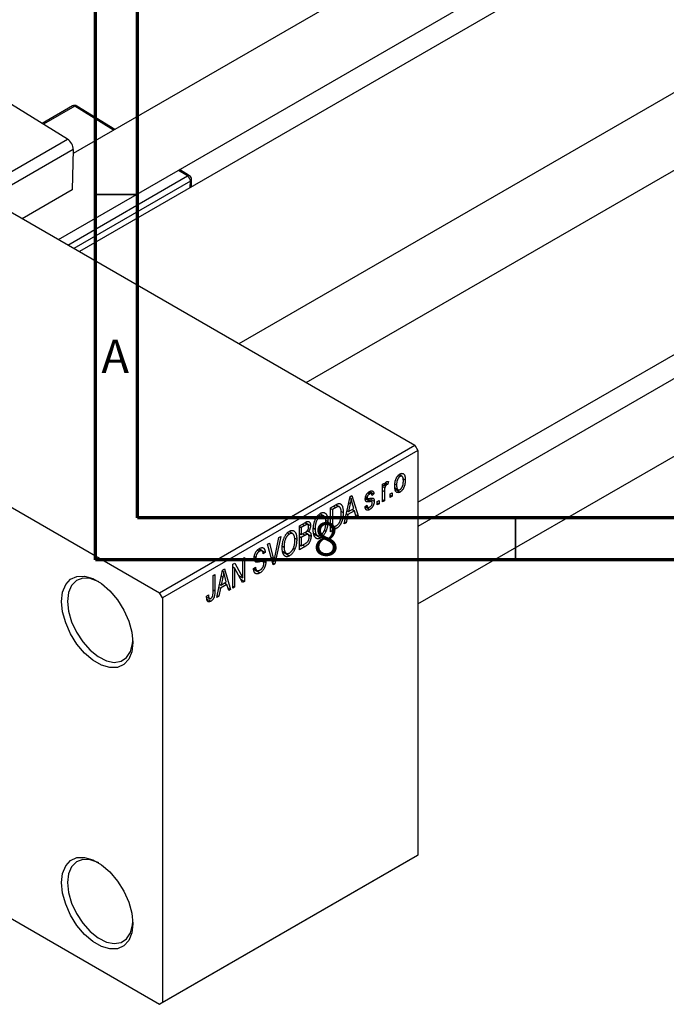
# Model space of a CAD drawing. Units: millimetres. Extents: x -54 to 462, y -48 to 292.
# Drawn here: x 6 to 83, y -48 to 69 of the extents above; entities that cross this region are included whole.
import ezdxf

# ---------------------------------------------------------------- set-up
doc = ezdxf.new("R2010")
doc.units = ezdxf.units.MM
doc.styles.add('SLDTEXTSTYLE0', font='TXT', dxfattribs={"width": 0.75})

msp = doc.modelspace()

# ---------------------------------------------------------------- linework, layer by layer
at = {"color": 7, "linetype": 'Continuous', "lineweight": 70}
for p, q in [((15, 5), (15, 292)), ((20, 10), (20, 287)), ((410, 10), (20, 10)), ((415, 5), (15, 5))]:
    msp.add_line(p, q, dxfattribs=at)
at = {"color": 7, "linetype": 'Continuous', "lineweight": 25}
for p, q in [((138.47, 126.18), (12.34, 53.39)), ((10.58, 43.14), (142.47, 119.25)), ((143.36, 116.9), (13.07, 41.7)), ((157.5, 103.13), (32.06, 30.74)), ((40.07, 26.12), (167.75, 99.81)), ((11.67, 55.09), (-8.11, 67.32)), ((53.39, 11.86), (143.61, 63.93)), ((-23.33, 62.71), (53.03, 18.64)), ((145.74, 62.29), (53.39, 8.99)), ((12.26, 59.04), (8.65, 56.96)), ((17.29, 56.24), (12.77, 59.03)), ((53.39, -0.25), (154.03, 57.84)), ((3.54, 50.4), (11.67, 55.09)), ((12.35, 53.85), (4.22, 49.16)), ((12.35, 53.85), (12.2, 49.04)), ((26.2, 50.73), (25.01, 51.47)), ((26.41, 49.4), (26.44, 50.29)), ((12.2, 49.04), (6.28, 45.62)), ((-15.56, 23.13), (22.63, 1.09)), ((22.63, 1.09), (53.03, 18.64)), ((53.39, 18.02), (22.98, 0.48)), ((53.03, 18.64), (53.39, 18.02)), ((53.39, 18.02), (53.39, -30.16)), ((49.18, 14), (49.4, 14.13)), ((49.4, 14.13), (49.4, 13.8)), ((49.53, 14.16), (49.82, 14)), ((49.88, 14.33), (49.82, 14)), ((51.04, 15.05), (51.24, 14.93)), ((51.48, 14.95), (51.14, 15.15)), ((51.6, 14.7), (51.88, 14.54)), ((47.42, 12.97), (47.63, 12.85)), ((47.84, 12.88), (47.52, 13.06)), ((47.63, 13.14), (48.15, 12.85)), ((49.18, 11.92), (49.18, 14)), ((49.18, 13.93), (49.4, 13.8)), ((49.18, 13.73), (49.44, 13.58)), ((49.4, 13.13), (49.4, 12.05)), ((49.48, 14.04), (49.66, 13.94)), ((50.08, 12.85), (50.3, 12.98)), ((50.3, 12.98), (50.3, 12.57)), ((50.66, 14.03), (50.85, 13.92)), ((50.67, 13.56), (51.02, 13.36)), ((50.7, 13.4), (51.25, 13.08)), ((44.61, 9.28), (45.3, 12.54)), ((45.15, 11.82), (45.33, 11.72)), ((45.27, 12.41), (45.43, 12.32)), ((45.3, 12.54), (45.53, 12.67)), ((45.53, 12.67), (46.25, 10.23)), ((45.74, 11.13), (45.56, 11.8)), ((47.14, 12.39), (47.9, 11.95)), ((47.15, 12.45), (47.39, 12.31)), ((47.16, 12.53), (47.34, 12.43)), ((47.6, 12.31), (48.18, 11.98)), ((48.15, 12.85), (47.92, 12.68)), ((48.53, 11.96), (48.76, 12.09)), ((48.53, 11.55), (48.53, 11.96)), ((48.53, 11.81), (48.76, 11.68)), ((48.76, 12.09), (48.76, 11.68)), ((49.18, 12.18), (49.4, 12.05)), ((49.4, 12.05), (49.18, 11.92)), ((50.08, 12.44), (50.08, 12.85)), ((50.08, 12.7), (50.3, 12.57)), ((50.3, 12.57), (50.08, 12.44)), ((42.97, 11.2), (43.6, 11.56)), ((42.97, 8.34), (42.97, 11.2)), ((42.97, 11.12), (43.2, 10.99)), ((43.6, 11.22), (43.2, 10.99)), ((43.2, 10.99), (43.2, 8.8)), ((43.58, 11.55), (43.92, 11.35)), ((44.03, 11.32), (43.61, 11.56)), ((44.22, 10.81), (44.48, 10.66)), ((44.94, 10.87), (45.12, 10.76)), ((45.82, 10.84), (45.04, 10.39)), ((45.33, 11.72), (45.12, 10.76)), ((45.12, 10.76), (45.74, 11.13)), ((45.53, 11), (45.82, 10.84)), ((46.02, 10.09), (45.82, 10.84)), ((47.09, 11.34), (47.31, 11.51)), ((47.1, 11.3), (47.64, 10.99)), ((47.17, 11.41), (47.42, 11.27)), ((48.76, 11.68), (48.53, 11.55)), ((39.28, 9.06), (39.98, 9.47)), ((40.27, 9.2), (39.89, 9.42)), ((39.97, 9.46), (40.59, 9.11)), ((41.54, 10.36), (41.79, 10.22)), ((42.17, 10.24), (41.72, 10.5)), ((42.41, 9.72), (42.65, 9.58)), ((44.85, 9.42), (44.61, 9.28)), ((44.66, 9.53), (44.85, 9.42)), ((45.04, 10.39), (44.85, 9.42)), ((44.87, 10.49), (45.04, 10.39)), ((45.93, 10.42), (46.25, 10.23)), ((46.25, 10.23), (46.02, 10.09)), ((37.85, 8.22), (38.09, 8.08)), ((38.48, 8.11), (38.03, 8.37)), ((39.28, 6.21), (39.28, 9.06)), ((39.28, 8.99), (39.5, 8.86)), ((39.89, 9.09), (39.5, 8.86)), ((39.5, 8.86), (39.5, 8.01)), ((39.5, 8.01), (39.92, 8.25)), ((40.32, 8.02), (39.92, 8.25)), ((39.94, 8.26), (40.66, 7.84)), ((40.2, 8.46), (40.35, 8.37)), ((40.95, 8.78), (41.14, 8.67)), ((42.24, 8.53), (42.43, 8.42)), ((42.97, 8.93), (43.2, 8.8)), ((43.63, 8.72), (42.97, 8.34)), ((43.2, 8.8), (43.6, 9.04)), ((43.34, 8.89), (43.63, 8.72)), ((36.34, 5.29), (36.83, 7.65)), ((37.07, 7.79), (36.36, 4.52)), ((36.83, 7.65), (37.07, 7.79)), ((38.71, 7.59), (38.96, 7.45)), ((39.28, 8.14), (39.5, 8.01)), ((39.28, 7.8), (39.5, 7.67)), ((39.95, 7.93), (39.5, 7.67)), ((39.5, 7.67), (39.5, 6.67)), ((40.95, 8.18), (41.4, 7.92)), ((40.97, 8.09), (41.78, 7.62)), ((34.28, 6.17), (34.52, 6.02)), ((34.83, 6.07), (34.44, 6.3)), ((34.46, 6.31), (35.19, 5.89)), ((35.19, 5.89), (34.97, 5.72)), ((35.48, 6.87), (35.71, 7)), ((36.14, 4.4), (35.48, 6.87)), ((35.71, 7), (36.15, 5.19)), ((37.25, 6.04), (37.71, 5.78)), ((37.26, 6.64), (37.44, 6.53)), ((37.27, 5.95), (38.09, 5.48)), ((38.54, 6.4), (38.73, 6.29)), ((39.28, 6.8), (39.5, 6.67)), ((39.97, 6.61), (39.28, 6.21)), ((39.5, 6.67), (39.98, 6.94)), ((32.53, 5.17), (32.75, 5.3)), ((32.53, 2.88), (32.53, 5.17)), ((32.75, 5.3), (32.75, 2.44)), ((33.88, 5.24), (34.17, 5.07)), ((33.91, 5.43), (34.1, 5.32)), ((34.93, 4.8), (34.46, 5.07)), ((34.55, 5.09), (35.26, 4.68)), ((36, 4.92), (36.24, 4.79)), ((36.06, 4.7), (36.36, 4.52)), ((29.44, 0.53), (30.13, 3.78)), ((30.1, 3.66), (30.26, 3.56)), ((30.13, 3.78), (30.36, 3.92)), ((30.36, 3.92), (31.08, 1.48)), ((31.34, 4.48), (31.58, 4.62)), ((31.34, 1.62), (31.34, 4.48)), ((31.34, 4.17), (31.56, 4.04)), ((32.51, 2.3), (31.56, 4.04)), ((31.56, 4.04), (31.56, 1.75)), ((31.58, 4.62), (32.53, 2.88)), ((33.81, 3.98), (34.04, 4.15)), ((33.81, 3.97), (34.2, 3.75)), ((33.83, 3.87), (34.56, 3.44)), ((36.36, 4.52), (36.14, 4.4)), ((28.99, 3.13), (29.22, 3.26)), ((28.99, 1.16), (28.99, 3.13)), ((29.22, 3.26), (29.22, 1.32)), ((30.16, 2.96), (29.95, 2.01)), ((29.95, 2.01), (30.57, 2.37)), ((29.98, 3.07), (30.16, 2.96)), ((30.57, 2.37), (30.39, 3.05)), ((32.05, 3.15), (32.53, 2.88)), ((32.29, 2.71), (32.75, 2.44)), ((32.75, 2.44), (32.51, 2.3)), ((29.87, 1.63), (29.68, 0.67)), ((29.69, 1.73), (29.87, 1.63)), ((29.77, 2.11), (29.95, 2.01)), ((30.65, 2.08), (29.87, 1.63)), ((30.36, 2.25), (30.65, 2.08)), ((30.85, 1.34), (30.65, 2.08)), ((30.76, 1.66), (31.08, 1.48)), ((31.08, 1.48), (30.85, 1.34)), ((31.34, 1.88), (31.56, 1.75)), ((31.56, 1.75), (31.34, 1.62)), ((22.98, 0.48), (22.63, 1.09)), ((22.98, 0.48), (22.98, -47.71)), ((28.22, 0.68), (28.45, 0.84)), ((28.23, 0.58), (28.56, 0.39)), ((28.26, 0.33), (28.71, 0.07)), ((29.68, 0.67), (29.44, 0.53)), ((29.49, 0.77), (29.68, 0.67)), ((53.03, -30.36), (22.63, -47.91)), ((22.98, -47.71), (53.39, -30.16)), ((53.39, -30.16), (53.03, -30.36)), ((-6.77, -30.94), (22.63, -47.91)), ((22.63, -47.91), (22.98, -47.71))]:
    msp.add_line(p, q, dxfattribs=at)
at = {"color": 8, "linetype": 'Continuous', "lineweight": 25}
for p, q in [((12.52, 59.01), (8.8, 56.86)), ((17.14, 56.16), (12.52, 59.01)), ((11.7, 42.49), (25.95, 50.71)), ((25.95, 50.71), (24.86, 51.38)), ((26.29, 50.09), (12.41, 42.08)), ((26.27, 49.32), (26.29, 50.09)), ((49.18, 13.26), (49.4, 13.13)), ((47.12, 12.26), (47.68, 11.94)), ((43.31, 11.39), (43.6, 11.22)), ((39.6, 9.25), (39.89, 9.09)), ((39.66, 8.09), (39.95, 7.93)), ((39.68, 6.77), (39.97, 6.61)), ((33.89, 5.1), (34.47, 4.76)), ((35.89, 5.34), (36.15, 5.19)), ((28.99, 1.45), (29.22, 1.32))]:
    msp.add_line(p, q, dxfattribs=at)
at = {"color": 7, "linetype": 'Continuous', "lineweight": 35}
for p, q in [((20, 48.5), (15, 48.5)), ((65, 10), (65, 5))]:
    msp.add_line(p, q, dxfattribs=at)
at = {"color": 7, "linetype": 'Continuous', "lineweight": 25, "flags": 128}
for points in [[(10.96, 0.06), (11.08, 1.16), (11.45, 2.06), (12.03, 2.7), (12.79, 3.04), (13.7, 3.06), (14.69, 2.77), (15.71, 2.18), (16.71, 1.33), (17.61, 0.26), (18.38, -0.97), (18.96, -2.28), (19.32, -3.59), (19.45, -4.83), (19.32, -5.94), (18.96, -6.83), (18.38, -7.47), (17.61, -7.81), (16.71, -7.83), (15.71, -7.54), (14.69, -6.95), (13.7, -6.1), (12.79, -5.03), (12.03, -3.8), (11.45, -2.49), (11.08, -1.18), (10.96, 0.06)], [(15.39, 2.4), (15.31, 2.44), (14.35, 2.78), (13.47, 2.81), (12.72, 2.53), (12.15, 1.95), (11.79, 1.11), (11.67, 0.06)], [(11.67, 0.06), (11.79, -1.12), (12.15, -2.38), (12.72, -3.62), (13.47, -4.77), (14.35, -5.76), (15.31, -6.52), (16.29, -7.01), (17.21, -7.2), (18.04, -7.07), (18.7, -6.64), (19.17, -5.92), (19.41, -4.97), (19.44, -4.62)], [(10.96, -33.42), (11.08, -32.32), (11.45, -31.42), (12.03, -30.79), (12.79, -30.44), (13.7, -30.42), (14.69, -30.71), (15.71, -31.3), (16.71, -32.15), (17.61, -33.23), (18.38, -34.45), (18.96, -35.76), (19.32, -37.07), (19.45, -38.32), (19.32, -39.42), (18.96, -40.31), (18.38, -40.95), (17.61, -41.29), (16.71, -41.32), (15.71, -41.03), (14.69, -40.44), (13.7, -39.58), (12.79, -38.51), (12.03, -37.28), (11.45, -35.98), (11.08, -34.66), (10.96, -33.42)], [(15.39, -31.08), (15.31, -31.04), (14.35, -30.7), (13.47, -30.67), (12.72, -30.95), (12.15, -31.53), (11.79, -32.37), (11.67, -33.42)], [(11.67, -33.42), (11.79, -34.61), (12.15, -35.86), (12.72, -37.1), (13.47, -38.25), (14.35, -39.24), (15.31, -40.01), (16.29, -40.5), (17.21, -40.68), (18.04, -40.55), (18.7, -40.12), (19.17, -39.4), (19.41, -38.45), (19.44, -38.11)]]:
    msp.add_lwpolyline(points, dxfattribs=at)
at = {"color": 7, "linetype": 'Continuous', "lineweight": 25}
for centre, radius, start, end in [((12.51, 58.61), 0.5, 58.2848, 119.9912), ((10.82, 53.81), 1.53, 1.4095, 56.2512), ((25.52, 50.07), 0.767, 1.4095, 56.2512), ((25.94, 50.31), 0.5, 358.2149, 58.2848)]:
    msp.add_arc(centre, radius, start, end, dxfattribs=at)
at = {"color": 8, "linetype": 'Continuous', "lineweight": 25}
for centre, radius, start, end in [((12.37, 58.82), 0.248, 50.7816, 115.2297), ((12.67, 58.82), 0.235, 63.1776, 127.9918), ((26.09, 50.53), 0.235, 63.1776, 127.9918), ((26.18, 50.32), 0.256, 294.8777, 353.4565)]:
    msp.add_arc(centre, radius, start, end, dxfattribs=at)
at = {"color": 7, "linetype": 'Continuous', "lineweight": 25}
for points, knots in [([(51.25, 15.23), (51.27, 15.24), (51.31, 15.27), (51.38, 15.29), (51.44, 15.3), (51.5, 15.31), (51.55, 15.3), (51.6, 15.28), (51.65, 15.26), (51.7, 15.22), (51.74, 15.17), (51.78, 15.11), (51.81, 15.04), (51.83, 14.96), (51.85, 14.87), (51.87, 14.77), (51.87, 14.66), (51.88, 14.58), (51.88, 14.54)], [0, 0, 0, 0, 0.052785, 0.104246, 0.15516, 0.205427, 0.257091, 0.30997, 0.36531, 0.423452, 0.483843, 0.546783, 0.612063, 0.681191, 0.753975, 0.831041, 0.913199, 1, 1, 1, 1]), ([(49.4, 13.8), (49.41, 13.82), (49.42, 13.86), (49.44, 13.92), (49.45, 13.97), (49.47, 14.02), (49.49, 14.06), (49.5, 14.1), (49.52, 14.14), (49.54, 14.18), (49.56, 14.22), (49.6, 14.26), (49.63, 14.3), (49.66, 14.31), (49.67, 14.32)], [0, 0, 0, 0, 0.111763, 0.214281, 0.308938, 0.394446, 0.471912, 0.5404, 0.601037, 0.654051, 0.747812, 0.833566, 0.916921, 1, 1, 1, 1]), ([(49.67, 14.32), (49.69, 14.33), (49.72, 14.35), (49.78, 14.35), (49.83, 14.35), (49.87, 14.34), (49.88, 14.33)], [0, 0, 0, 0, 0.2215, 0.456127, 0.713239, 1, 1, 1, 1]), ([(50.62, 13.79), (50.62, 13.84), (50.62, 13.92), (50.63, 14.05), (50.65, 14.17), (50.66, 14.28), (50.69, 14.4), (50.72, 14.5), (50.76, 14.6), (50.8, 14.7), (50.84, 14.79), (50.89, 14.87), (50.95, 14.95), (51, 15.02), (51.06, 15.08), (51.12, 15.14), (51.18, 15.19), (51.23, 15.22), (51.25, 15.23)], [0, 0, 0, 0, 0.0890391, 0.1727021, 0.2509365, 0.3247546, 0.3939512, 0.4596932, 0.5218198, 0.5813764, 0.6383576, 0.6925487, 0.7446032, 0.7954626, 0.8456743, 0.8957954, 0.9472403, 1, 1, 1, 1]), ([(51.24, 14.93), (51.23, 14.92), (51.2, 14.91), (51.16, 14.87), (51.13, 14.84), (51.09, 14.79), (51.06, 14.75), (51.02, 14.69), (50.99, 14.64), (50.96, 14.57), (50.94, 14.51), (50.91, 14.44), (50.89, 14.36), (50.88, 14.28), (50.86, 14.2), (50.85, 14.11), (50.85, 14.02), (50.85, 13.96), (50.85, 13.92)], [0, 0, 0, 0, 0.046434, 0.091992, 0.137976, 0.184355, 0.231914, 0.282379, 0.335687, 0.392342, 0.452647, 0.516132, 0.583936, 0.65644, 0.733808, 0.816726, 0.905547, 1, 1, 1, 1]), ([(51.65, 14.39), (51.65, 14.42), (51.65, 14.48), (51.64, 14.57), (51.64, 14.64), (51.62, 14.71), (51.61, 14.77), (51.59, 14.83), (51.56, 14.87), (51.54, 14.91), (51.51, 14.93), (51.47, 14.95), (51.44, 14.97), (51.4, 14.98), (51.37, 14.98), (51.33, 14.97), (51.29, 14.95), (51.26, 14.94), (51.24, 14.93)], [0, 0, 0, 0, 0.0939, 0.181702, 0.263632, 0.340531, 0.41232, 0.479316, 0.542045, 0.60193, 0.658258, 0.711293, 0.761644, 0.810381, 0.857484, 0.904003, 0.951263, 1, 1, 1, 1]), ([(51.88, 14.54), (51.88, 14.49), (51.87, 14.41), (51.87, 14.28), (51.85, 14.15), (51.83, 14.03), (51.81, 13.92), (51.78, 13.81), (51.74, 13.71), (51.7, 13.61), (51.66, 13.52), (51.61, 13.44), (51.55, 13.36), (51.5, 13.29), (51.44, 13.23), (51.38, 13.17), (51.32, 13.12), (51.27, 13.09), (51.25, 13.08)], [0, 0, 0, 0, 0.091277, 0.176463, 0.25628, 0.330946, 0.400639, 0.466009, 0.527926, 0.586723, 0.642872, 0.696272, 0.747566, 0.797682, 0.84716, 0.896925, 0.947618, 1, 1, 1, 1]), ([(51.26, 13.38), (51.27, 13.39), (51.3, 13.4), (51.33, 13.44), (51.37, 13.47), (51.41, 13.51), (51.44, 13.56), (51.47, 13.62), (51.51, 13.67), (51.54, 13.74), (51.56, 13.8), (51.59, 13.88), (51.61, 13.95), (51.62, 14.03), (51.64, 14.11), (51.64, 14.2), (51.65, 14.29), (51.65, 14.36), (51.65, 14.39)], [0, 0, 0, 0, 0.0463763, 0.091312, 0.1366923, 0.1830145, 0.2308407, 0.2812432, 0.3348763, 0.3919239, 0.4521542, 0.5160835, 0.583804, 0.6563685, 0.7340981, 0.8169133, 0.9056638, 1, 1, 1, 1]), ([(47.12, 12.25), (47.12, 12.28), (47.12, 12.32), (47.13, 12.38), (47.14, 12.45), (47.15, 12.51), (47.17, 12.58), (47.19, 12.64), (47.22, 12.7), (47.25, 12.76), (47.29, 12.82), (47.33, 12.88), (47.37, 12.93), (47.41, 12.98), (47.46, 13.02), (47.51, 13.07), (47.57, 13.11), (47.61, 13.13), (47.63, 13.14)], [0, 0, 0, 0, 0.068454, 0.13366, 0.197238, 0.257865, 0.318074, 0.377098, 0.436073, 0.495969, 0.555687, 0.61473, 0.674132, 0.734269, 0.796442, 0.861353, 0.929082, 1, 1, 1, 1]), ([(47.63, 13.14), (47.65, 13.15), (47.7, 13.18), (47.77, 13.21), (47.83, 13.22), (47.89, 13.23), (47.94, 13.22), (47.99, 13.2), (48.03, 13.17), (48.07, 13.14), (48.09, 13.09), (48.12, 13.02), (48.14, 12.94), (48.14, 12.88), (48.15, 12.85)], [0, 0, 0, 0, 0.089022, 0.173476, 0.254739, 0.333787, 0.410333, 0.483572, 0.555575, 0.62734, 0.703829, 0.791258, 0.889542, 1, 1, 1, 1]), ([(47.92, 12.68), (47.92, 12.7), (47.91, 12.75), (47.9, 12.81), (47.87, 12.85), (47.84, 12.88), (47.8, 12.9), (47.75, 12.9), (47.69, 12.88), (47.65, 12.86), (47.63, 12.85)], [0, 0, 0, 0, 0.150258, 0.28506, 0.406898, 0.520987, 0.631988, 0.745483, 0.86671, 1, 1, 1, 1]), ([(49.44, 13.58), (49.44, 13.54), (49.42, 13.46), (49.41, 13.35), (49.4, 13.24), (49.4, 13.16), (49.4, 13.13)], [0, 0, 0, 0, 0.242209, 0.488479, 0.741275, 1, 1, 1, 1]), ([(49.66, 13.94), (49.65, 13.93), (49.62, 13.92), (49.59, 13.89), (49.56, 13.85), (49.53, 13.8), (49.5, 13.75), (49.48, 13.7), (49.46, 13.64), (49.45, 13.6), (49.44, 13.58)], [0, 0, 0, 0, 0.108029, 0.215913, 0.327424, 0.447109, 0.575046, 0.708131, 0.848259, 1, 1, 1, 1]), ([(49.82, 14), (49.81, 14), (49.78, 13.99), (49.74, 13.98), (49.7, 13.96), (49.67, 13.95), (49.66, 13.94)], [0, 0, 0, 0, 0.2617401, 0.5166989, 0.7610587, 1, 1, 1, 1]), ([(51.25, 13.08), (51.23, 13.07), (51.18, 13.04), (51.12, 13.02), (51.06, 13.01), (51, 13), (50.95, 13.01), (50.89, 13.03), (50.85, 13.05), (50.8, 13.09), (50.76, 13.14), (50.72, 13.2), (50.69, 13.27), (50.67, 13.35), (50.65, 13.45), (50.63, 13.55), (50.62, 13.67), (50.62, 13.75), (50.62, 13.79)], [0, 0, 0, 0, 0.052422, 0.10314, 0.153319, 0.203224, 0.254351, 0.306466, 0.361001, 0.418304, 0.478153, 0.540707, 0.606304, 0.675582, 0.749569, 0.827894, 0.911257, 1, 1, 1, 1]), ([(50.85, 13.92), (50.85, 13.89), (50.85, 13.83), (50.85, 13.74), (50.86, 13.67), (50.88, 13.6), (50.89, 13.54), (50.91, 13.48), (50.94, 13.44), (50.96, 13.4), (50.99, 13.38), (51.03, 13.35), (51.06, 13.34), (51.1, 13.33), (51.13, 13.33), (51.17, 13.34), (51.21, 13.36), (51.24, 13.37), (51.26, 13.38)], [0, 0, 0, 0, 0.094287, 0.182487, 0.264823, 0.341571, 0.413219, 0.480281, 0.543403, 0.602686, 0.658903, 0.711859, 0.762111, 0.810753, 0.857764, 0.904191, 0.951358, 1, 1, 1, 1]), ([(45.43, 12.32), (45.42, 12.22), (45.39, 12.02), (45.35, 11.82), (45.33, 11.72)], [0, 0, 0, 0, 0.49815, 1, 1, 1, 1]), ([(45.56, 11.8), (45.55, 11.83), (45.54, 11.88), (45.52, 11.95), (45.5, 12.02), (45.48, 12.09), (45.47, 12.15), (45.46, 12.21), (45.44, 12.26), (45.44, 12.3), (45.43, 12.32)], [0, 0, 0, 0, 0.151041, 0.294612, 0.430286, 0.559677, 0.68094, 0.794082, 0.901193, 1, 1, 1, 1]), ([(47.68, 11.94), (47.65, 11.93), (47.61, 11.93), (47.56, 11.92), (47.5, 11.91), (47.46, 11.9), (47.41, 11.9), (47.38, 11.9), (47.35, 11.9), (47.31, 11.91), (47.27, 11.92), (47.23, 11.94), (47.2, 11.97), (47.17, 12.01), (47.15, 12.06), (47.13, 12.12), (47.12, 12.18), (47.12, 12.23), (47.12, 12.25)], [0, 0, 0, 0, 0.077541, 0.149157, 0.214311, 0.273785, 0.327627, 0.375115, 0.416833, 0.452648, 0.517994, 0.582705, 0.647941, 0.714443, 0.782762, 0.852378, 0.924805, 1, 1, 1, 1]), ([(47.63, 12.85), (47.61, 12.83), (47.57, 12.81), (47.51, 12.76), (47.46, 12.71), (47.42, 12.65), (47.38, 12.6), (47.36, 12.54), (47.35, 12.48), (47.34, 12.45), (47.34, 12.43)], [0, 0, 0, 0, 0.167992, 0.315157, 0.444967, 0.564136, 0.675828, 0.781217, 0.888061, 1, 1, 1, 1]), ([(47.34, 12.43), (47.34, 12.41), (47.35, 12.38), (47.36, 12.34), (47.38, 12.31), (47.41, 12.3), (47.42, 12.3)], [0, 0, 0, 0, 0.261202, 0.504979, 0.747968, 1, 1, 1, 1]), ([(47.42, 12.3), (47.42, 12.3), (47.43, 12.29), (47.45, 12.29), (47.47, 12.29), (47.5, 12.3), (47.54, 12.3), (47.58, 12.31), (47.62, 12.32), (47.66, 12.32), (47.67, 12.33)], [0, 0, 0, 0, 0.057764, 0.13391, 0.229503, 0.344818, 0.478961, 0.633018, 0.807064, 1, 1, 1, 1]), ([(48.18, 11.98), (48.18, 11.95), (48.18, 11.91), (48.17, 11.83), (48.16, 11.76), (48.14, 11.69), (48.12, 11.62), (48.1, 11.55), (48.07, 11.48), (48.03, 11.41), (48, 11.34), (47.95, 11.28), (47.91, 11.22), (47.86, 11.17), (47.81, 11.12), (47.75, 11.07), (47.7, 11.03), (47.66, 11.01), (47.64, 10.99)], [0, 0, 0, 0, 0.070475, 0.13849, 0.203487, 0.266441, 0.327154, 0.387648, 0.447327, 0.507295, 0.56697, 0.62589, 0.684362, 0.743618, 0.803887, 0.866388, 0.931758, 1, 1, 1, 1]), ([(47.65, 11.3), (47.67, 11.31), (47.72, 11.34), (47.78, 11.39), (47.83, 11.45), (47.88, 11.52), (47.91, 11.59), (47.94, 11.66), (47.95, 11.73), (47.95, 11.77), (47.95, 11.8)], [0, 0, 0, 0, 0.147281, 0.280615, 0.404781, 0.524709, 0.642114, 0.756603, 0.874252, 1, 1, 1, 1]), ([(47.67, 12.33), (47.7, 12.33), (47.74, 12.34), (47.8, 12.35), (47.85, 12.36), (47.9, 12.36), (47.94, 12.36), (47.98, 12.36), (48, 12.36), (48.03, 12.35), (48.06, 12.34), (48.09, 12.31), (48.12, 12.28), (48.14, 12.23), (48.16, 12.18), (48.17, 12.12), (48.18, 12.05), (48.18, 12), (48.18, 11.98)], [0, 0, 0, 0, 0.08488, 0.16194, 0.23121, 0.293291, 0.347125, 0.393626, 0.432401, 0.464097, 0.520548, 0.578611, 0.639167, 0.703007, 0.770489, 0.842225, 0.918333, 1, 1, 1, 1]), ([(47.9, 11.95), (47.89, 11.95), (47.88, 11.96), (47.87, 11.96), (47.85, 11.96), (47.82, 11.96), (47.79, 11.96), (47.76, 11.95), (47.72, 11.95), (47.69, 11.94), (47.68, 11.94)], [0, 0, 0, 0, 0.06429, 0.147627, 0.246169, 0.360302, 0.494063, 0.644625, 0.813232, 1, 1, 1, 1]), ([(47.95, 11.8), (47.95, 11.82), (47.95, 11.85), (47.94, 11.9), (47.92, 11.93), (47.91, 11.94), (47.9, 11.95)], [0, 0, 0, 0, 0.28084, 0.534773, 0.770184, 1, 1, 1, 1]), ([(41.79, 10.55), (41.8, 10.56), (41.84, 10.58), (41.9, 10.61), (41.96, 10.63), (42.02, 10.64), (42.07, 10.65), (42.12, 10.65), (42.17, 10.64), (42.22, 10.63), (42.27, 10.61), (42.32, 10.58), (42.36, 10.55), (42.4, 10.52), (42.44, 10.47), (42.47, 10.42), (42.51, 10.37), (42.54, 10.3), (42.56, 10.23), (42.59, 10.16), (42.61, 10.08), (42.62, 9.99), (42.64, 9.9), (42.65, 9.8), (42.65, 9.69), (42.65, 9.62), (42.65, 9.58)], [0, 0, 0, 0, 0.034611, 0.068851, 0.102644, 0.136299, 0.170257, 0.204593, 0.239422, 0.275193, 0.311626, 0.348513, 0.386283, 0.424966, 0.464873, 0.505838, 0.548431, 0.592797, 0.638415, 0.685599, 0.73386, 0.783689, 0.834955, 0.888259, 0.943137, 1, 1, 1, 1]), ([(43.6, 11.56), (43.62, 11.57), (43.66, 11.59), (43.71, 11.62), (43.76, 11.65), (43.81, 11.67), (43.85, 11.68), (43.89, 11.7), (43.93, 11.71), (43.95, 11.71), (43.96, 11.71)], [0, 0, 0, 0, 0.157567, 0.305531, 0.443916, 0.572951, 0.692848, 0.803599, 0.906081, 1, 1, 1, 1]), ([(43.92, 11.35), (43.91, 11.35), (43.89, 11.35), (43.86, 11.34), (43.82, 11.33), (43.79, 11.32), (43.74, 11.3), (43.7, 11.28), (43.65, 11.25), (43.61, 11.23), (43.6, 11.22)], [0, 0, 0, 0, 0.0901288, 0.1887046, 0.2978272, 0.4162253, 0.5463143, 0.6865899, 0.8372008, 1, 1, 1, 1]), ([(44.48, 10.66), (44.48, 10.62), (44.48, 10.54), (44.48, 10.42), (44.47, 10.3), (44.46, 10.19), (44.44, 10.08), (44.42, 9.98), (44.4, 9.87), (44.37, 9.77), (44.35, 9.67), (44.31, 9.58), (44.28, 9.49), (44.25, 9.41), (44.21, 9.33), (44.17, 9.26), (44.13, 9.19), (44.09, 9.12), (44.04, 9.06), (43.99, 9.01), (43.94, 8.95), (43.89, 8.9), (43.83, 8.85), (43.77, 8.8), (43.7, 8.76), (43.66, 8.73), (43.63, 8.72)], [0, 0, 0, 0, 0.060015, 0.118063, 0.173611, 0.227348, 0.278796, 0.328645, 0.376453, 0.422925, 0.467444, 0.509479, 0.549171, 0.586933, 0.622704, 0.656713, 0.689216, 0.720717, 0.751901, 0.783846, 0.816407, 0.850109, 0.885258, 0.92169, 0.95988, 1, 1, 1, 1]), ([(44.26, 10.53), (44.26, 10.56), (44.26, 10.63), (44.25, 10.73), (44.25, 10.82), (44.24, 10.9), (44.22, 10.98), (44.21, 11.05), (44.19, 11.11), (44.16, 11.16), (44.14, 11.21), (44.11, 11.24), (44.08, 11.28), (44.05, 11.3), (44.02, 11.33), (43.99, 11.34), (43.95, 11.35), (43.93, 11.35), (43.92, 11.35)], [0, 0, 0, 0, 0.09265, 0.180344, 0.263206, 0.340882, 0.414458, 0.483826, 0.548511, 0.610082, 0.667822, 0.722449, 0.773976, 0.822993, 0.869549, 0.914362, 0.957617, 1, 1, 1, 1]), ([(43.96, 11.71), (43.99, 11.72), (44.04, 11.72), (44.11, 11.71), (44.18, 11.67), (44.24, 11.63), (44.29, 11.56), (44.34, 11.48), (44.39, 11.38), (44.42, 11.27), (44.45, 11.14), (44.47, 11), (44.48, 10.83), (44.48, 10.72), (44.48, 10.66)], [0, 0, 0, 0, 0.062364, 0.125501, 0.191106, 0.260514, 0.334056, 0.411528, 0.493822, 0.581291, 0.675232, 0.775974, 0.884119, 1, 1, 1, 1]), ([(47.64, 10.99), (47.62, 10.98), (47.58, 10.96), (47.52, 10.94), (47.47, 10.92), (47.42, 10.91), (47.38, 10.91), (47.34, 10.91), (47.3, 10.92), (47.26, 10.94), (47.23, 10.97), (47.2, 11), (47.17, 11.04), (47.15, 11.09), (47.13, 11.14), (47.11, 11.2), (47.1, 11.27), (47.09, 11.32), (47.09, 11.34)], [0, 0, 0, 0, 0.065058, 0.126631, 0.186178, 0.243391, 0.299075, 0.354344, 0.408847, 0.46484, 0.521381, 0.580346, 0.641358, 0.705652, 0.773085, 0.84469, 0.919875, 1, 1, 1, 1]), ([(47.31, 11.51), (47.32, 11.48), (47.32, 11.42), (47.35, 11.35), (47.38, 11.3), (47.42, 11.26), (47.47, 11.25), (47.52, 11.25), (47.58, 11.26), (47.63, 11.29), (47.65, 11.3)], [0, 0, 0, 0, 0.155542, 0.294125, 0.419013, 0.53464, 0.645677, 0.757006, 0.873751, 1, 1, 1, 1]), ([(39.98, 9.47), (40.01, 9.49), (40.07, 9.52), (40.16, 9.56), (40.24, 9.58), (40.31, 9.58), (40.37, 9.57), (40.43, 9.54), (40.48, 9.5), (40.52, 9.44), (40.55, 9.38), (40.58, 9.3), (40.59, 9.21), (40.59, 9.14), (40.59, 9.11)], [0, 0, 0, 0, 0.101081, 0.192405, 0.274241, 0.349246, 0.421225, 0.495169, 0.572443, 0.654705, 0.739446, 0.824415, 0.910492, 1, 1, 1, 1]), ([(40.92, 8.54), (40.92, 8.6), (40.92, 8.72), (40.93, 8.89), (40.95, 9.06), (40.98, 9.22), (41.01, 9.37), (41.05, 9.52), (41.1, 9.66), (41.16, 9.8), (41.23, 9.93), (41.29, 10.05), (41.37, 10.16), (41.44, 10.26), (41.52, 10.35), (41.61, 10.42), (41.69, 10.49), (41.75, 10.53), (41.79, 10.55)], [0, 0, 0, 0, 0.087113, 0.169575, 0.247125, 0.320352, 0.389998, 0.455909, 0.519023, 0.579845, 0.638062, 0.693341, 0.74608, 0.7972, 0.847343, 0.897337, 0.947901, 1, 1, 1, 1]), ([(41.79, 10.22), (41.76, 10.2), (41.72, 10.17), (41.65, 10.12), (41.59, 10.06), (41.53, 10), (41.47, 9.92), (41.42, 9.84), (41.37, 9.75), (41.32, 9.66), (41.28, 9.56), (41.24, 9.45), (41.21, 9.34), (41.18, 9.21), (41.16, 9.09), (41.15, 8.95), (41.14, 8.81), (41.14, 8.72), (41.14, 8.67)], [0, 0, 0, 0, 0.0510701, 0.1005661, 0.1488297, 0.1976155, 0.24657, 0.2971331, 0.3497617, 0.4053241, 0.4637501, 0.5256609, 0.5916043, 0.6623011, 0.7382031, 0.819627, 0.9065661, 1, 1, 1, 1]), ([(41.78, 7.95), (41.8, 7.96), (41.85, 7.99), (41.91, 8.04), (41.98, 8.1), (42.04, 8.16), (42.09, 8.24), (42.14, 8.32), (42.2, 8.41), (42.24, 8.5), (42.29, 8.61), (42.32, 8.71), (42.36, 8.82), (42.38, 8.94), (42.4, 9.06), (42.42, 9.19), (42.42, 9.32), (42.43, 9.41), (42.43, 9.46)], [0, 0, 0, 0, 0.050918, 0.100617, 0.149928, 0.199172, 0.249526, 0.301449, 0.356034, 0.413629, 0.473834, 0.53656, 0.602769, 0.672902, 0.747102, 0.826223, 0.910547, 1, 1, 1, 1]), ([(42.33, 10.05), (42.32, 10.08), (42.29, 10.13), (42.24, 10.19), (42.18, 10.24), (42.11, 10.27), (42.04, 10.29), (41.96, 10.28), (41.87, 10.26), (41.82, 10.23), (41.79, 10.22)], [0, 0, 0, 0, 0.135859, 0.265838, 0.39368, 0.520781, 0.645374, 0.764619, 0.88161, 1, 1, 1, 1]), ([(42.43, 9.46), (42.43, 9.52), (42.42, 9.63), (42.4, 9.79), (42.38, 9.93), (42.35, 10.01), (42.33, 10.05)], [0, 0, 0, 0, 0.266917, 0.521521, 0.764789, 1, 1, 1, 1]), ([(42.65, 9.58), (42.65, 9.53), (42.65, 9.43), (42.64, 9.27), (42.62, 9.12), (42.6, 8.98), (42.57, 8.83), (42.53, 8.69), (42.48, 8.56), (42.45, 8.47), (42.43, 8.42)], [0, 0, 0, 0, 0.143268, 0.280471, 0.41155, 0.537473, 0.658555, 0.775196, 0.889051, 1, 1, 1, 1]), ([(43.6, 9.04), (43.62, 9.05), (43.66, 9.07), (43.72, 9.11), (43.77, 9.15), (43.82, 9.18), (43.86, 9.22), (43.9, 9.26), (43.94, 9.31), (43.97, 9.35), (44.01, 9.39), (44.03, 9.44), (44.06, 9.49), (44.09, 9.54), (44.11, 9.6), (44.13, 9.66), (44.15, 9.72), (44.16, 9.76), (44.17, 9.78)], [0, 0, 0, 0, 0.081336, 0.15802, 0.230241, 0.297674, 0.361192, 0.420475, 0.476882, 0.530651, 0.583295, 0.636461, 0.691573, 0.74808, 0.806752, 0.868125, 0.932567, 1, 1, 1, 1]), ([(44.17, 9.78), (44.18, 9.81), (44.19, 9.87), (44.21, 9.96), (44.22, 10.05), (44.24, 10.14), (44.25, 10.23), (44.25, 10.33), (44.26, 10.43), (44.26, 10.5), (44.26, 10.53)], [0, 0, 0, 0, 0.110928, 0.22438, 0.343223, 0.465145, 0.592123, 0.722634, 0.859341, 1, 1, 1, 1]), ([(37.22, 6.41), (37.22, 6.47), (37.22, 6.58), (37.23, 6.76), (37.25, 6.92), (37.28, 7.08), (37.31, 7.24), (37.36, 7.39), (37.41, 7.53), (37.47, 7.67), (37.53, 7.79), (37.6, 7.91), (37.67, 8.02), (37.75, 8.12), (37.83, 8.21), (37.91, 8.29), (38, 8.36), (38.06, 8.4), (38.09, 8.42)], [0, 0, 0, 0, 0.087113, 0.169575, 0.247125, 0.320352, 0.389998, 0.455909, 0.519023, 0.579845, 0.638062, 0.693341, 0.74608, 0.7972, 0.847343, 0.897337, 0.947901, 1, 1, 1, 1]), ([(38.09, 8.42), (38.11, 8.43), (38.15, 8.45), (38.21, 8.47), (38.26, 8.49), (38.32, 8.51), (38.37, 8.51), (38.43, 8.51), (38.48, 8.51), (38.53, 8.5), (38.58, 8.48), (38.62, 8.45), (38.66, 8.42), (38.7, 8.38), (38.74, 8.34), (38.78, 8.29), (38.81, 8.23), (38.84, 8.17), (38.87, 8.1), (38.89, 8.02), (38.91, 7.94), (38.93, 7.86), (38.94, 7.76), (38.95, 7.66), (38.95, 7.56), (38.95, 7.48), (38.96, 7.45)], [0, 0, 0, 0, 0.034611, 0.068851, 0.102644, 0.136299, 0.170257, 0.204593, 0.239422, 0.275193, 0.311626, 0.348513, 0.386283, 0.424966, 0.464873, 0.505838, 0.548431, 0.592797, 0.638415, 0.685599, 0.73386, 0.783689, 0.834955, 0.888259, 0.943137, 1, 1, 1, 1]), ([(40.37, 8.93), (40.37, 8.95), (40.37, 9), (40.36, 9.06), (40.34, 9.11), (40.32, 9.15), (40.29, 9.19), (40.26, 9.21), (40.23, 9.22), (40.2, 9.22), (40.16, 9.21), (40.14, 9.21), (40.11, 9.19), (40.07, 9.18), (40.03, 9.16), (39.99, 9.14), (39.94, 9.11), (39.91, 9.1), (39.89, 9.09)], [0, 0, 0, 0, 0.089518, 0.171534, 0.248348, 0.321059, 0.389554, 0.453856, 0.516595, 0.578171, 0.611833, 0.650735, 0.695421, 0.744802, 0.800445, 0.86087, 0.927612, 1, 1, 1, 1]), ([(39.92, 8.25), (39.95, 8.26), (40, 8.29), (40.06, 8.34), (40.12, 8.37), (40.15, 8.4), (40.16, 8.41)], [0, 0, 0, 0, 0.322908, 0.595774, 0.821387, 1, 1, 1, 1]), ([(40.16, 8.41), (40.18, 8.43), (40.21, 8.46), (40.25, 8.52), (40.29, 8.58), (40.32, 8.64), (40.34, 8.71), (40.36, 8.78), (40.37, 8.85), (40.37, 8.9), (40.37, 8.93)], [0, 0, 0, 0, 0.118725, 0.233174, 0.34513, 0.458578, 0.575549, 0.703816, 0.844055, 1, 1, 1, 1]), ([(40.59, 9.11), (40.59, 9.07), (40.59, 9.01), (40.58, 8.91), (40.56, 8.82), (40.53, 8.72), (40.5, 8.63), (40.46, 8.54), (40.41, 8.45), (40.37, 8.39), (40.35, 8.37)], [0, 0, 0, 0, 0.137632, 0.269909, 0.397356, 0.522956, 0.645993, 0.764918, 0.881855, 1, 1, 1, 1]), ([(40.35, 8.37), (40.37, 8.37), (40.42, 8.36), (40.48, 8.34), (40.53, 8.3), (40.58, 8.24), (40.62, 8.17), (40.64, 8.07), (40.66, 7.97), (40.66, 7.88), (40.66, 7.84)], [0, 0, 0, 0, 0.107546, 0.216148, 0.327534, 0.446674, 0.572352, 0.704975, 0.846954, 1, 1, 1, 1]), ([(41.14, 7.69), (41.12, 7.72), (41.08, 7.76), (41.04, 7.85), (41, 7.94), (40.97, 8.04), (40.95, 8.15), (40.93, 8.28), (40.92, 8.4), (40.92, 8.5), (40.92, 8.54)], [0, 0, 0, 0, 0.117432, 0.234931, 0.354735, 0.476423, 0.601416, 0.729959, 0.862675, 1, 1, 1, 1]), ([(41.14, 8.67), (41.14, 8.63), (41.14, 8.55), (41.15, 8.43), (41.17, 8.33), (41.19, 8.24), (41.21, 8.15), (41.24, 8.08), (41.28, 8.02), (41.33, 7.97), (41.37, 7.93), (41.42, 7.9), (41.48, 7.88), (41.53, 7.88), (41.59, 7.88), (41.65, 7.89), (41.72, 7.91), (41.76, 7.94), (41.78, 7.95)], [0, 0, 0, 0, 0.085783, 0.167069, 0.243801, 0.316367, 0.385484, 0.45175, 0.515395, 0.576881, 0.636381, 0.692265, 0.74571, 0.797233, 0.847796, 0.897913, 0.948137, 1, 1, 1, 1]), ([(42.43, 8.42), (42.41, 8.38), (42.37, 8.29), (42.3, 8.16), (42.22, 8.04), (42.15, 7.93), (42.06, 7.84), (41.97, 7.75), (41.88, 7.67), (41.82, 7.64), (41.78, 7.62)], [0, 0, 0, 0, 0.13947, 0.271444, 0.397067, 0.518266, 0.636669, 0.754736, 0.875096, 1, 1, 1, 1]), ([(38.09, 8.08), (38.07, 8.07), (38.02, 8.04), (37.96, 7.99), (37.89, 7.93), (37.83, 7.86), (37.78, 7.79), (37.72, 7.71), (37.67, 7.62), (37.63, 7.53), (37.58, 7.43), (37.54, 7.32), (37.51, 7.2), (37.49, 7.08), (37.47, 6.95), (37.45, 6.82), (37.45, 6.68), (37.45, 6.58), (37.44, 6.53)], [0, 0, 0, 0, 0.0510701, 0.1005661, 0.1488297, 0.1976155, 0.24657, 0.2971331, 0.3497617, 0.4053241, 0.4637501, 0.5256609, 0.5916043, 0.6623011, 0.7382031, 0.819627, 0.9065661, 1, 1, 1, 1]), ([(38.63, 7.92), (38.62, 7.94), (38.6, 8), (38.54, 8.06), (38.49, 8.11), (38.42, 8.14), (38.34, 8.15), (38.26, 8.15), (38.18, 8.13), (38.12, 8.1), (38.09, 8.08)], [0, 0, 0, 0, 0.135859, 0.265838, 0.39368, 0.520781, 0.645374, 0.764619, 0.88161, 1, 1, 1, 1]), ([(38.09, 5.82), (38.11, 5.83), (38.15, 5.86), (38.22, 5.91), (38.28, 5.97), (38.34, 6.03), (38.39, 6.11), (38.45, 6.19), (38.5, 6.27), (38.55, 6.37), (38.59, 6.47), (38.63, 6.58), (38.66, 6.69), (38.69, 6.81), (38.71, 6.93), (38.72, 7.06), (38.73, 7.19), (38.73, 7.28), (38.73, 7.33)], [0, 0, 0, 0, 0.050918, 0.100617, 0.149928, 0.199172, 0.249526, 0.301449, 0.356034, 0.413629, 0.473834, 0.53656, 0.602769, 0.672902, 0.747102, 0.826223, 0.910547, 1, 1, 1, 1]), ([(38.73, 7.33), (38.73, 7.38), (38.73, 7.5), (38.71, 7.65), (38.68, 7.79), (38.65, 7.88), (38.63, 7.92)], [0, 0, 0, 0, 0.266917, 0.521521, 0.764789, 1, 1, 1, 1]), ([(38.96, 7.45), (38.95, 7.39), (38.95, 7.29), (38.94, 7.14), (38.93, 6.99), (38.9, 6.84), (38.87, 6.7), (38.83, 6.56), (38.79, 6.42), (38.75, 6.33), (38.73, 6.29)], [0, 0, 0, 0, 0.143268, 0.280471, 0.41155, 0.537473, 0.658555, 0.775196, 0.889051, 1, 1, 1, 1]), ([(40.43, 7.71), (40.43, 7.74), (40.43, 7.79), (40.42, 7.85), (40.4, 7.91), (40.38, 7.96), (40.35, 8), (40.32, 8.02), (40.28, 8.04), (40.23, 8.04), (40.18, 8.04), (40.11, 8.01), (40.03, 7.98), (39.98, 7.94), (39.95, 7.93)], [0, 0, 0, 0, 0.091528, 0.176651, 0.256664, 0.332812, 0.405735, 0.474778, 0.542444, 0.610071, 0.684417, 0.773797, 0.8785, 1, 1, 1, 1]), ([(40.66, 7.84), (40.66, 7.8), (40.66, 7.72), (40.64, 7.59), (40.61, 7.46), (40.58, 7.34), (40.53, 7.22), (40.48, 7.11), (40.42, 7.01), (40.37, 6.93), (40.32, 6.87), (40.28, 6.83), (40.24, 6.79), (40.19, 6.75), (40.14, 6.72), (40.09, 6.68), (40.03, 6.64), (39.99, 6.62), (39.97, 6.61)], [0, 0, 0, 0, 0.096819, 0.187969, 0.275419, 0.359834, 0.439941, 0.51521, 0.58672, 0.656346, 0.691736, 0.729208, 0.768286, 0.809873, 0.853167, 0.899629, 0.948555, 1, 1, 1, 1]), ([(39.98, 6.94), (40, 6.96), (40.05, 6.99), (40.11, 7.03), (40.17, 7.07), (40.2, 7.1), (40.21, 7.12)], [0, 0, 0, 0, 0.31249, 0.581258, 0.810482, 1, 1, 1, 1]), ([(40.21, 7.12), (40.23, 7.13), (40.26, 7.17), (40.31, 7.24), (40.35, 7.31), (40.38, 7.38), (40.4, 7.46), (40.42, 7.54), (40.43, 7.63), (40.43, 7.68), (40.43, 7.71)], [0, 0, 0, 0, 0.117015, 0.229441, 0.342219, 0.458724, 0.579935, 0.709941, 0.848567, 1, 1, 1, 1]), ([(41.78, 7.62), (41.75, 7.6), (41.69, 7.56), (41.59, 7.53), (41.5, 7.52), (41.42, 7.52), (41.34, 7.53), (41.27, 7.57), (41.2, 7.62), (41.16, 7.67), (41.14, 7.69)], [0, 0, 0, 0, 0.124293, 0.244198, 0.362102, 0.480462, 0.601536, 0.727183, 0.85933, 1, 1, 1, 1]), ([(33.88, 5.2), (33.88, 5.23), (33.88, 5.29), (33.89, 5.37), (33.9, 5.46), (33.92, 5.54), (33.94, 5.62), (33.97, 5.7), (34.01, 5.79), (34.05, 5.87), (34.09, 5.94), (34.14, 6.02), (34.2, 6.08), (34.25, 6.15), (34.31, 6.21), (34.38, 6.26), (34.45, 6.31), (34.49, 6.34), (34.52, 6.35)], [0, 0, 0, 0, 0.069371, 0.136327, 0.200748, 0.263079, 0.32417, 0.384275, 0.444613, 0.505404, 0.565589, 0.624804, 0.68385, 0.743527, 0.80416, 0.866446, 0.931566, 1, 1, 1, 1]), ([(34.52, 6.02), (34.51, 6.01), (34.48, 6), (34.43, 5.96), (34.38, 5.93), (34.34, 5.89), (34.31, 5.85), (34.27, 5.81), (34.24, 5.76), (34.21, 5.72), (34.18, 5.67), (34.16, 5.62), (34.14, 5.57), (34.13, 5.52), (34.12, 5.47), (34.11, 5.42), (34.1, 5.37), (34.1, 5.34), (34.1, 5.32)], [0, 0, 0, 0, 0.075746, 0.148125, 0.215918, 0.280526, 0.342589, 0.402831, 0.461599, 0.520605, 0.579098, 0.63724, 0.694439, 0.75198, 0.811474, 0.871779, 0.934955, 1, 1, 1, 1]), ([(34.52, 6.35), (34.55, 6.37), (34.61, 6.41), (34.71, 6.44), (34.79, 6.46), (34.87, 6.46), (34.94, 6.44), (35.01, 6.41), (35.06, 6.36), (35.11, 6.3), (35.14, 6.21), (35.17, 6.12), (35.19, 6.01), (35.19, 5.93), (35.19, 5.89)], [0, 0, 0, 0, 0.086578, 0.169073, 0.248683, 0.326794, 0.403922, 0.480513, 0.558518, 0.639597, 0.723671, 0.810823, 0.902607, 1, 1, 1, 1]), ([(34.97, 5.72), (34.97, 5.75), (34.96, 5.79), (34.96, 5.85), (34.94, 5.9), (34.93, 5.95), (34.91, 5.99), (34.89, 6.02), (34.87, 6.05), (34.84, 6.07), (34.81, 6.09), (34.78, 6.09), (34.74, 6.1), (34.7, 6.09), (34.66, 6.09), (34.62, 6.07), (34.57, 6.05), (34.54, 6.03), (34.52, 6.02)], [0, 0, 0, 0, 0.0804478, 0.1567184, 0.2276382, 0.2952097, 0.3581859, 0.4185551, 0.4763071, 0.5321475, 0.586856, 0.6411171, 0.6958003, 0.751998, 0.8096982, 0.8699568, 0.9334749, 1, 1, 1, 1]), ([(37.44, 5.56), (37.42, 5.58), (37.39, 5.63), (37.34, 5.71), (37.31, 5.81), (37.27, 5.91), (37.25, 6.02), (37.23, 6.14), (37.22, 6.27), (37.22, 6.36), (37.22, 6.41)], [0, 0, 0, 0, 0.117432, 0.234931, 0.354735, 0.476423, 0.601416, 0.729959, 0.862675, 1, 1, 1, 1]), ([(37.44, 6.53), (37.45, 6.49), (37.45, 6.41), (37.45, 6.3), (37.47, 6.19), (37.49, 6.1), (37.52, 6.02), (37.55, 5.95), (37.59, 5.89), (37.63, 5.84), (37.68, 5.8), (37.73, 5.77), (37.78, 5.75), (37.84, 5.74), (37.9, 5.74), (37.96, 5.76), (38.02, 5.78), (38.06, 5.8), (38.09, 5.82)], [0, 0, 0, 0, 0.085783, 0.167069, 0.243801, 0.316367, 0.385484, 0.45175, 0.515395, 0.576881, 0.636381, 0.692265, 0.74571, 0.797233, 0.847796, 0.897913, 0.948137, 1, 1, 1, 1]), ([(38.73, 6.29), (38.71, 6.24), (38.67, 6.15), (38.6, 6.02), (38.53, 5.91), (38.45, 5.8), (38.37, 5.7), (38.28, 5.62), (38.18, 5.54), (38.12, 5.5), (38.09, 5.48)], [0, 0, 0, 0, 0.13947, 0.271444, 0.397067, 0.518266, 0.636669, 0.754736, 0.875096, 1, 1, 1, 1]), ([(34.47, 4.76), (34.45, 4.76), (34.41, 4.75), (34.35, 4.74), (34.3, 4.73), (34.25, 4.72), (34.21, 4.72), (34.17, 4.72), (34.13, 4.73), (34.1, 4.74), (34.05, 4.76), (34.01, 4.79), (33.97, 4.84), (33.94, 4.89), (33.91, 4.95), (33.89, 5.03), (33.88, 5.11), (33.88, 5.17), (33.88, 5.2)], [0, 0, 0, 0, 0.0671079, 0.1293964, 0.1869096, 0.2403683, 0.2894098, 0.3341423, 0.3747152, 0.4113671, 0.4803795, 0.5490982, 0.6192182, 0.6907391, 0.7641781, 0.8396523, 0.9181933, 1, 1, 1, 1]), ([(34.1, 5.32), (34.1, 5.29), (34.1, 5.24), (34.12, 5.17), (34.14, 5.11), (34.16, 5.08), (34.17, 5.07)], [0, 0, 0, 0, 0.288756, 0.547775, 0.781517, 1, 1, 1, 1]), ([(34.17, 5.07), (34.18, 5.07), (34.19, 5.06), (34.22, 5.05), (34.26, 5.04), (34.3, 5.04), (34.35, 5.05), (34.4, 5.06), (34.46, 5.07), (34.5, 5.08), (34.53, 5.08)], [0, 0, 0, 0, 0.0771, 0.166378, 0.267684, 0.384462, 0.515115, 0.661095, 0.822235, 1, 1, 1, 1]), ([(35.03, 4.54), (35.03, 4.56), (35.03, 4.6), (35.02, 4.66), (35.01, 4.7), (34.99, 4.74), (34.97, 4.77), (34.94, 4.8), (34.9, 4.81), (34.86, 4.82), (34.83, 4.82), (34.8, 4.82), (34.76, 4.82), (34.71, 4.81), (34.66, 4.8), (34.61, 4.79), (34.54, 4.78), (34.5, 4.77), (34.47, 4.76)], [0, 0, 0, 0, 0.066594, 0.12963, 0.190402, 0.248831, 0.306973, 0.365308, 0.425761, 0.488594, 0.524807, 0.56833, 0.620079, 0.680453, 0.747741, 0.823747, 0.908093, 1, 1, 1, 1]), ([(34.53, 5.08), (34.55, 5.09), (34.59, 5.1), (34.65, 5.12), (34.71, 5.13), (34.76, 5.14), (34.81, 5.15), (34.85, 5.16), (34.89, 5.16), (34.91, 5.16), (34.92, 5.16)], [0, 0, 0, 0, 0.168225, 0.324697, 0.468423, 0.599312, 0.717841, 0.824871, 0.918053, 1, 1, 1, 1]), ([(34.92, 5.16), (34.94, 5.16), (35, 5.16), (35.07, 5.14), (35.13, 5.1), (35.18, 5.04), (35.21, 4.97), (35.24, 4.89), (35.26, 4.79), (35.26, 4.72), (35.26, 4.68)], [0, 0, 0, 0, 0.128447, 0.250951, 0.369599, 0.487346, 0.607509, 0.731436, 0.861295, 1, 1, 1, 1]), ([(36.15, 5.19), (36.16, 5.15), (36.17, 5.08), (36.2, 4.98), (36.22, 4.88), (36.23, 4.82), (36.24, 4.79)], [0, 0, 0, 0, 0.264483, 0.519553, 0.764948, 1, 1, 1, 1]), ([(36.24, 4.79), (36.25, 4.87), (36.28, 5.04), (36.32, 5.21), (36.34, 5.29)], [0, 0, 0, 0, 0.4901565, 1, 1, 1, 1]), ([(38.09, 5.48), (38.05, 5.46), (37.99, 5.43), (37.9, 5.4), (37.81, 5.38), (37.72, 5.38), (37.64, 5.4), (37.57, 5.44), (37.5, 5.49), (37.46, 5.53), (37.44, 5.56)], [0, 0, 0, 0, 0.124293, 0.244198, 0.362102, 0.480462, 0.601536, 0.727183, 0.85933, 1, 1, 1, 1]), ([(30.26, 3.56), (30.25, 3.46), (30.22, 3.27), (30.18, 3.06), (30.16, 2.96)], [0, 0, 0, 0, 0.49815, 1, 1, 1, 1]), ([(30.39, 3.05), (30.38, 3.07), (30.37, 3.12), (30.35, 3.2), (30.33, 3.27), (30.31, 3.33), (30.3, 3.39), (30.28, 3.45), (30.27, 3.51), (30.26, 3.55), (30.26, 3.56)], [0, 0, 0, 0, 0.151041, 0.294612, 0.430286, 0.559677, 0.68094, 0.794082, 0.901193, 1, 1, 1, 1]), ([(34.56, 3.44), (34.53, 3.43), (34.48, 3.4), (34.4, 3.37), (34.32, 3.35), (34.25, 3.33), (34.19, 3.33), (34.13, 3.34), (34.07, 3.36), (34.02, 3.39), (33.97, 3.43), (33.93, 3.48), (33.9, 3.54), (33.87, 3.61), (33.84, 3.69), (33.83, 3.78), (33.82, 3.88), (33.81, 3.94), (33.81, 3.98)], [0, 0, 0, 0, 0.065427, 0.127772, 0.187613, 0.245982, 0.303562, 0.360942, 0.418461, 0.477366, 0.537187, 0.597441, 0.658581, 0.721569, 0.786777, 0.854315, 0.925359, 1, 1, 1, 1]), ([(34.04, 4.15), (34.04, 4.11), (34.05, 4.04), (34.06, 3.95), (34.09, 3.88), (34.12, 3.82), (34.16, 3.78), (34.2, 3.75), (34.25, 3.72), (34.31, 3.71), (34.37, 3.71), (34.43, 3.73), (34.51, 3.75), (34.55, 3.78), (34.58, 3.79)], [0, 0, 0, 0, 0.111539, 0.211186, 0.300056, 0.379041, 0.453367, 0.527388, 0.602209, 0.679204, 0.757657, 0.83611, 0.91639, 1, 1, 1, 1]), ([(35.26, 4.68), (35.26, 4.64), (35.26, 4.56), (35.24, 4.44), (35.21, 4.32), (35.17, 4.2), (35.12, 4.08), (35.07, 3.96), (35, 3.86), (34.93, 3.76), (34.85, 3.67), (34.76, 3.58), (34.66, 3.51), (34.59, 3.47), (34.56, 3.44)], [0, 0, 0, 0, 0.0886619, 0.1748887, 0.2591738, 0.3430069, 0.4254834, 0.5048292, 0.5819746, 0.6598299, 0.7392218, 0.8211192, 0.9077844, 1, 1, 1, 1]), ([(34.58, 3.79), (34.6, 3.8), (34.63, 3.82), (34.68, 3.86), (34.73, 3.89), (34.77, 3.93), (34.81, 3.98), (34.85, 4.02), (34.88, 4.07), (34.91, 4.12), (34.94, 4.17), (34.97, 4.22), (34.99, 4.28), (35, 4.33), (35.02, 4.38), (35.03, 4.44), (35.03, 4.49), (35.03, 4.53), (35.03, 4.54)], [0, 0, 0, 0, 0.075022, 0.145432, 0.213064, 0.277895, 0.340342, 0.400402, 0.460414, 0.520124, 0.579247, 0.636938, 0.694243, 0.752093, 0.811701, 0.871641, 0.934252, 1, 1, 1, 1]), ([(29.22, 1.32), (29.22, 1.28), (29.22, 1.19), (29.21, 1.07), (29.2, 0.96), (29.18, 0.85), (29.17, 0.76), (29.14, 0.66), (29.12, 0.58), (29.09, 0.5), (29.05, 0.43), (29.01, 0.36), (28.97, 0.3), (28.92, 0.25), (28.87, 0.19), (28.82, 0.15), (28.76, 0.1), (28.73, 0.08), (28.71, 0.07)], [0, 0, 0, 0, 0.099443, 0.191308, 0.275722, 0.353477, 0.424493, 0.488962, 0.548148, 0.602199, 0.653128, 0.702472, 0.750273, 0.798075, 0.846105, 0.895348, 0.946112, 1, 1, 1, 1]), ([(28.35, 0.07), (28.34, 0.08), (28.32, 0.11), (28.29, 0.16), (28.27, 0.22), (28.25, 0.3), (28.24, 0.38), (28.23, 0.47), (28.22, 0.57), (28.22, 0.64), (28.22, 0.68)], [0, 0, 0, 0, 0.0992, 0.204329, 0.316044, 0.434923, 0.562671, 0.699028, 0.844422, 1, 1, 1, 1]), ([(28.71, 0.07), (28.69, 0.06), (28.65, 0.04), (28.6, 0.02), (28.55, 0), (28.5, 0), (28.46, 0), (28.42, 0.01), (28.38, 0.04), (28.36, 0.06), (28.35, 0.07)], [0, 0, 0, 0, 0.139322, 0.271601, 0.396889, 0.517293, 0.636027, 0.755211, 0.875218, 1, 1, 1, 1]), ([(28.45, 0.84), (28.45, 0.82), (28.45, 0.77), (28.45, 0.69), (28.46, 0.63), (28.47, 0.57), (28.48, 0.52), (28.49, 0.48), (28.51, 0.45), (28.52, 0.42), (28.54, 0.4), (28.56, 0.39), (28.58, 0.38), (28.61, 0.37), (28.63, 0.38), (28.66, 0.38), (28.69, 0.39), (28.71, 0.4), (28.72, 0.41)], [0, 0, 0, 0, 0.109237, 0.210221, 0.302197, 0.386057, 0.461536, 0.528859, 0.58894, 0.641943, 0.690263, 0.73629, 0.780708, 0.823644, 0.866244, 0.909326, 0.9535, 1, 1, 1, 1]), ([(28.72, 0.41), (28.73, 0.42), (28.76, 0.43), (28.8, 0.47), (28.84, 0.51), (28.87, 0.56), (28.9, 0.61), (28.93, 0.66), (28.95, 0.71), (28.96, 0.75), (28.96, 0.76)], [0, 0, 0, 0, 0.128948, 0.253247, 0.376441, 0.503303, 0.62998, 0.752076, 0.87466, 1, 1, 1, 1]), ([(28.96, 0.76), (28.96, 0.79), (28.98, 0.85), (28.98, 0.94), (28.99, 1.05), (28.99, 1.12), (28.99, 1.16)], [0, 0, 0, 0, 0.189721, 0.418804, 0.68862, 1, 1, 1, 1])]:
    msp.add_open_spline(points, degree=3, knots=knots, dxfattribs=at)

# ---------------------------------------------------------------- texts
at = {"color": 7, "linetype": 'Continuous', "lineweight": 0, "char_height": 3.97, "attachment_point": 2, "style": 'SLDTEXTSTYLE0'}
for s, insert in [('A', (17.34, 31.22)), ('8', (42.46, 9.47))]:
    msp.add_mtext(s, dxfattribs=dict(at, insert=insert))

doc.saveas('drawing.dxf')
